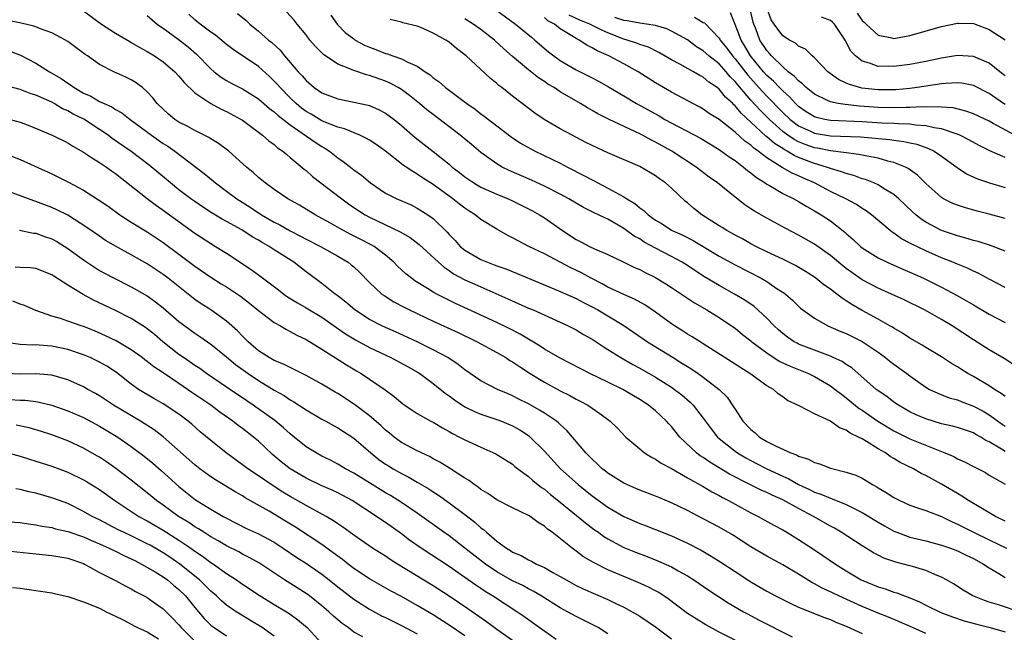
# Model space of a CAD drawing. Units: inches. Extents: x 2577000 to 2580000, y 1506000 to 1509000.
# Drawn here: x 2578029 to 2578153, y 1506066 to 1506144 of the extents above; entities that cross this region are included whole.
import ezdxf

# ---------------------------------------------------------------- set-up
doc = ezdxf.new("R2010")
doc.units = ezdxf.units.IN
doc.header["$MEASUREMENT"] = 0
doc.layers.add('LD25771506_2ft', color=120, linetype='Continuous')

msp = doc.modelspace()

# ---------------------------------------------------------------- linework, layer by layer
at = {"layer": 'LD25771506_2ft'}
for points, elevation in [([(2578037, 1506144.69), (2578039.25, 1506143), (2578041, 1506141.86), (2578042.8, 1506140.8), (2578043, 1506140.7), (2578044.06, 1506140.06), (2578045, 1506139.57), (2578045.94, 1506139), (2578047, 1506138.25), (2578048.5, 1506137), (2578049, 1506136.45), (2578049.64, 1506135.64), (2578051, 1506134.35), (2578053.01, 1506133.01), (2578054.31, 1506132.31), (2578055, 1506132), (2578056.83, 1506131), (2578057, 1506130.89), (2578059.53, 1506129), (2578060.31, 1506128.31), (2578061, 1506127.82), (2578061.42, 1506127.42), (2578062.07, 1506127), (2578062.56, 1506126.56), (2578063, 1506126.22), (2578064.75, 1506124.75), (2578065, 1506124.57), (2578065.83, 1506123.83), (2578069.49, 1506121), (2578070.36, 1506120.36), (2578071, 1506119.92), (2578072.43, 1506119), (2578073, 1506118.69), (2578076.86, 1506116.86), (2578078.11, 1506116.11), (2578079.24, 1506115.24), (2578081.65, 1506113), (2578082.37, 1506112.37), (2578083, 1506111.97), (2578083.56, 1506111.56), (2578085, 1506110.79), (2578086.23, 1506110.23), (2578090.41, 1506108.41), (2578093, 1506107.24), (2578093.57, 1506107), (2578097, 1506105.46), (2578098.01, 1506105), (2578099, 1506104.49), (2578099.93, 1506103.93), (2578101, 1506103.34), (2578102.39, 1506102.39), (2578103, 1506102.03), (2578104.63, 1506101), (2578106.15, 1506100.15), (2578107, 1506099.69), (2578109, 1506098.53), (2578111, 1506097.26), (2578111.38, 1506097), (2578112.3, 1506096.3), (2578113.37, 1506095.37), (2578113.73, 1506095), (2578115, 1506093.37), (2578116.01, 1506092.01), (2578116.81, 1506091), (2578117, 1506090.83), (2578119, 1506089.22), (2578119.31, 1506089), (2578120.37, 1506088.37), (2578121, 1506088.03), (2578121.68, 1506087.68), (2578123.02, 1506087), (2578125, 1506086.08), (2578125.75, 1506085.75), (2578127, 1506085.03), (2578128.39, 1506084.39), (2578129, 1506084.07), (2578129.81, 1506083.81), (2578131, 1506083.29), (2578131.23, 1506083.23), (2578133, 1506082.52), (2578134.01, 1506081.99), (2578135, 1506081.5), (2578137, 1506080.28), (2578137.81, 1506079.81), (2578139, 1506079.16), (2578139.38, 1506079), (2578141, 1506078.39), (2578143, 1506077.91), (2578145, 1506077.4), (2578146.13, 1506077), (2578147, 1506076.67), (2578148.11, 1506076.11), (2578149, 1506075.7), (2578150.29, 1506075), (2578151, 1506074.53), (2578152.2, 1506073.8), (2578153, 1506073.29)], 9248), ([(2578153, 1506080.4), (2578151.77, 1506081), (2578149.94, 1506082.06), (2578148.37, 1506083), (2578147.56, 1506083.56), (2578147, 1506083.88), (2578145, 1506085.06), (2578143, 1506086.15), (2578142.42, 1506086.42), (2578141.46, 1506087), (2578139.8, 1506087.8), (2578139, 1506088.3), (2578138.54, 1506088.54), (2578137.94, 1506089), (2578137, 1506089.53), (2578135.55, 1506090.45), (2578135, 1506090.76), (2578134.56, 1506091), (2578133.49, 1506091.49), (2578133, 1506091.87), (2578132.15, 1506092.15), (2578131, 1506092.99), (2578129, 1506093.91), (2578127.08, 1506094.92), (2578125.6, 1506095.6), (2578125, 1506096.06), (2578124.44, 1506096.44), (2578123.84, 1506097), (2578123, 1506097.46), (2578120.87, 1506099), (2578119.71, 1506099.71), (2578119, 1506100.18), (2578115, 1506102.75), (2578114.59, 1506103), (2578113.62, 1506103.62), (2578113, 1506103.97), (2578112.38, 1506104.38), (2578111.36, 1506105), (2578111, 1506105.24), (2578109, 1506106.72), (2578107.65, 1506107.65), (2578106.36, 1506108.36), (2578105, 1506108.95), (2578103, 1506109.89), (2578102.29, 1506110.29), (2578100.89, 1506111), (2578099.67, 1506111.67), (2578098.32, 1506112.32), (2578096.97, 1506113), (2578095, 1506114.05), (2578093.06, 1506115), (2578091.69, 1506115.69), (2578091, 1506116.1), (2578090.39, 1506116.39), (2578089, 1506117.16), (2578087, 1506118.4), (2578086.29, 1506119), (2578085.49, 1506119.49), (2578085, 1506119.81), (2578084.32, 1506120.32), (2578083.47, 1506121), (2578081, 1506122.8), (2578079.66, 1506123.66), (2578079, 1506124.12), (2578078.42, 1506124.42), (2578077.61, 1506125), (2578077.24, 1506125.24), (2578074.98, 1506127), (2578073.83, 1506127.83), (2578073, 1506128.37), (2578072.61, 1506128.61), (2578071.78, 1506129), (2578069.83, 1506129.83), (2578069, 1506130.04), (2578067.29, 1506130.71), (2578067, 1506130.84), (2578065.65, 1506131.65), (2578065, 1506132.01), (2578064.43, 1506132.43), (2578063.74, 1506133), (2578063, 1506133.71), (2578061.72, 1506135), (2578061.4, 1506135.4), (2578061, 1506135.83), (2578060.4, 1506136.4), (2578059, 1506137.65), (2578055.81, 1506139.81), (2578055, 1506140.44), (2578054.7, 1506140.7), (2578053.59, 1506141.59), (2578053, 1506141.99), (2578051.68, 1506143), (2578051, 1506143.55), (2578050.24, 1506144.24)], 9252), ([(2578056.35, 1506144.35), (2578057.44, 1506143.44), (2578057.9, 1506143), (2578059, 1506142.12), (2578060.26, 1506141), (2578060.67, 1506140.67), (2578061.72, 1506139.72), (2578062.3, 1506139), (2578064.02, 1506137), (2578064.49, 1506136.49), (2578065, 1506135.88), (2578066.03, 1506135), (2578067, 1506134.33), (2578069, 1506133.57), (2578071, 1506133.19), (2578072.81, 1506132.81), (2578073, 1506132.74), (2578074.22, 1506132.22), (2578075, 1506131.8), (2578076.07, 1506131), (2578077, 1506130.24), (2578078.73, 1506128.73), (2578081, 1506126.96), (2578083, 1506125.36), (2578083.41, 1506125), (2578084.31, 1506124.31), (2578085, 1506123.76), (2578086.11, 1506123), (2578087, 1506122.48), (2578089, 1506121.58), (2578090.44, 1506121), (2578091, 1506120.74), (2578093, 1506119.75), (2578093.49, 1506119.49), (2578094.37, 1506119), (2578095, 1506118.61), (2578097.3, 1506117), (2578099, 1506115.89), (2578099.59, 1506115.6), (2578100.69, 1506115), (2578101.29, 1506114.71), (2578103, 1506113.98), (2578104.93, 1506113.07), (2578106.36, 1506112.36), (2578107, 1506112.08), (2578107.7, 1506111.7), (2578109, 1506111.08), (2578109.13, 1506111), (2578110.3, 1506110.3), (2578111, 1506109.84), (2578113.88, 1506107.88), (2578115.46, 1506107), (2578117, 1506106.06), (2578118.57, 1506105), (2578119, 1506104.69), (2578119.93, 1506103.93), (2578121, 1506103.11), (2578121.13, 1506103), (2578123, 1506101.59), (2578124.57, 1506100.57), (2578125.93, 1506099.93), (2578128.25, 1506099), (2578129, 1506098.63), (2578131, 1506097.46), (2578131.62, 1506097), (2578132.38, 1506096.38), (2578133, 1506095.94), (2578134.61, 1506094.61), (2578135, 1506094.37), (2578136.98, 1506092.98), (2578139, 1506091.78), (2578141, 1506090.78), (2578144.76, 1506089.24), (2578145.4, 1506089), (2578146.53, 1506088.53), (2578147, 1506088.26), (2578147.88, 1506087.88), (2578149, 1506087.3), (2578149.19, 1506087.19), (2578149.59, 1506087), (2578150.51, 1506086.51), (2578151, 1506086.21), (2578153, 1506085.05)], 9254), ([(2578153, 1506089.17), (2578152.52, 1506089.48), (2578151, 1506090.38), (2578150.58, 1506090.58), (2578149.92, 1506091), (2578149.32, 1506091.32), (2578149, 1506091.51), (2578147, 1506092.2), (2578146.37, 1506092.37), (2578145, 1506092.68), (2578143, 1506093.27), (2578141.79, 1506093.79), (2578141, 1506094.18), (2578139.56, 1506095), (2578139, 1506095.38), (2578138.09, 1506096.09), (2578137, 1506096.81), (2578136.76, 1506097), (2578133.7, 1506099.7), (2578133, 1506100.13), (2578132.49, 1506100.49), (2578131.37, 1506101), (2578131, 1506101.17), (2578129, 1506101.92), (2578127, 1506102.7), (2578126.8, 1506102.8), (2578126.44, 1506103), (2578125.59, 1506103.59), (2578125, 1506104.04), (2578124.48, 1506104.48), (2578123.94, 1506105), (2578123, 1506105.98), (2578121.42, 1506107.42), (2578120.23, 1506108.23), (2578118.95, 1506109), (2578117, 1506110.07), (2578115.17, 1506111.17), (2578113.95, 1506111.95), (2578113, 1506112.59), (2578112.36, 1506113), (2578111, 1506113.75), (2578109, 1506114.77), (2578107.56, 1506115.56), (2578107, 1506115.94), (2578106.31, 1506116.31), (2578105, 1506117.28), (2578104.3, 1506117.7), (2578103, 1506118.42), (2578102.59, 1506118.59), (2578101.81, 1506119), (2578101.25, 1506119.25), (2578101, 1506119.38), (2578099.92, 1506119.92), (2578099, 1506120.44), (2578098.07, 1506121), (2578097, 1506121.57), (2578095, 1506122.59), (2578093.36, 1506123.36), (2578090.57, 1506124.57), (2578089.68, 1506125), (2578089, 1506125.39), (2578087, 1506126.82), (2578085.82, 1506127.82), (2578084.4, 1506129), (2578081, 1506131.6), (2578080.22, 1506132.22), (2578079.29, 1506133), (2578078.02, 1506134.02), (2578077, 1506134.76), (2578076.59, 1506135), (2578075.57, 1506135.57), (2578075, 1506135.8), (2578073, 1506136.51), (2578072.6, 1506136.6), (2578071, 1506137.15), (2578070.7, 1506137.3), (2578069, 1506137.97), (2578067.19, 1506139.19), (2578066.19, 1506140.19), (2578065.49, 1506141), (2578065, 1506141.64), (2578063.88, 1506143), (2578063.49, 1506143.49), (2578062.55, 1506144.55)], 9256), ([(2578088.83, 1506144.83), (2578091.37, 1506143), (2578093.36, 1506141.36), (2578093.81, 1506141), (2578095.51, 1506139.51), (2578096.17, 1506139), (2578097, 1506138.41), (2578099, 1506137.23), (2578100.5, 1506136.5), (2578101, 1506136.22), (2578101.81, 1506135.81), (2578103.09, 1506135.09), (2578105, 1506133.97), (2578106.6, 1506133), (2578109.44, 1506131.44), (2578110.18, 1506131), (2578114.63, 1506128.63), (2578117, 1506127.21), (2578118.28, 1506126.28), (2578119, 1506125.81), (2578120.08, 1506125), (2578120.57, 1506124.57), (2578121, 1506124.28), (2578121.69, 1506123.69), (2578122.79, 1506123), (2578123, 1506122.85), (2578123.33, 1506122.67), (2578125, 1506121.68), (2578126.38, 1506121), (2578127, 1506120.66), (2578128.03, 1506120.03), (2578129, 1506119.5), (2578129.84, 1506119), (2578131, 1506118.22), (2578132.8, 1506116.8), (2578133, 1506116.61), (2578133.86, 1506115.86), (2578134.78, 1506115), (2578135, 1506114.82), (2578137, 1506113.56), (2578138.15, 1506113), (2578140.13, 1506112.13), (2578141, 1506111.77), (2578142.72, 1506111), (2578145, 1506109.86), (2578146.86, 1506108.86), (2578148.15, 1506108.15), (2578149, 1506107.63), (2578151, 1506106.49), (2578153, 1506105.41)], 9264), ([(2578153, 1506126.21), (2578151.06, 1506127.06), (2578149.71, 1506127.71), (2578148.43, 1506128.43), (2578147.3, 1506129), (2578147, 1506129.13), (2578146.83, 1506129.17), (2578145, 1506129.8), (2578144.07, 1506129.93), (2578143, 1506130.2), (2578141.73, 1506130.27), (2578141, 1506130.39), (2578139.57, 1506130.43), (2578139, 1506130.49), (2578137.46, 1506130.54), (2578135, 1506130.69), (2578131, 1506130.87), (2578130.32, 1506131), (2578129.25, 1506131.25), (2578129, 1506131.33), (2578127.97, 1506131.97), (2578127, 1506132.64), (2578126.62, 1506133), (2578125.86, 1506133.86), (2578125, 1506134.59), (2578124.59, 1506135), (2578123.82, 1506135.82), (2578123, 1506136.54), (2578122.59, 1506137), (2578120.95, 1506139), (2578120.24, 1506140.24), (2578119.75, 1506141), (2578119, 1506142.96), (2578118.42, 1506144.42)], 9274), ([(2578154.2, 1506129), (2578151.51, 1506130.49), (2578151, 1506130.76), (2578149, 1506131.7), (2578148.05, 1506132.05), (2578146.45, 1506132.45), (2578145, 1506132.54), (2578144.59, 1506132.59), (2578143, 1506132.56), (2578142.58, 1506132.58), (2578141, 1506132.51), (2578140.52, 1506132.52), (2578139, 1506132.47), (2578137, 1506132.51), (2578134.66, 1506132.66), (2578132.86, 1506132.86), (2578131.99, 1506133), (2578131, 1506133.21), (2578130.57, 1506133.43), (2578129, 1506134.16), (2578127.96, 1506135), (2578127.49, 1506135.49), (2578127, 1506135.85), (2578126.46, 1506136.46), (2578125.7, 1506137), (2578125, 1506137.6), (2578123.59, 1506139), (2578123.32, 1506139.32), (2578123, 1506139.66), (2578122.14, 1506141), (2578121.61, 1506142.39), (2578121.35, 1506143), (2578121.26, 1506143.26), (2578120.9, 1506144.9)], 9276), ([(2578153, 1506132.88), (2578152.81, 1506133), (2578151, 1506134.26), (2578149, 1506135.27), (2578147.56, 1506135.56), (2578147, 1506135.62), (2578145.54, 1506135.54), (2578145, 1506135.48), (2578141.91, 1506135), (2578141, 1506134.89), (2578139.26, 1506134.74), (2578137.27, 1506134.73), (2578137, 1506134.73), (2578134.95, 1506134.95), (2578133.39, 1506135.39), (2578133, 1506135.58), (2578132.01, 1506136.01), (2578130.66, 1506137), (2578129, 1506138.76), (2578128.71, 1506139), (2578127.86, 1506139.86), (2578127, 1506140.22), (2578126.59, 1506140.59), (2578125.87, 1506141), (2578125, 1506141.52), (2578123.93, 1506143), (2578123.56, 1506143.56), (2578123, 1506145.04)], 9278), ([(2578134.36, 1506144.36), (2578135, 1506143.47), (2578135.26, 1506143.26), (2578135.49, 1506143), (2578137, 1506141.61), (2578138.72, 1506141.28), (2578139, 1506141.21), (2578141, 1506141.56), (2578145, 1506142.72), (2578147, 1506143.14), (2578147.12, 1506143.12), (2578149, 1506143.06), (2578151, 1506142.34), (2578153, 1506141.02)], 9282), ([(2578155, 1506068.9), (2578152.15, 1506069.85), (2578151, 1506070.2), (2578150.4, 1506070.4), (2578148.95, 1506071), (2578147.73, 1506071.73), (2578146.5, 1506072.5), (2578145.63, 1506073), (2578145, 1506073.33), (2578144.46, 1506073.54), (2578143, 1506074.18), (2578141.32, 1506074.68), (2578141, 1506074.79), (2578140.22, 1506075), (2578139.24, 1506075.24), (2578137.74, 1506075.74), (2578137, 1506076.11), (2578136.42, 1506076.42), (2578135, 1506077.29), (2578132.36, 1506079), (2578131.51, 1506079.51), (2578131, 1506079.77), (2578128.86, 1506081), (2578127, 1506081.98), (2578125, 1506083.1), (2578123.67, 1506083.67), (2578123, 1506084.01), (2578122.3, 1506084.3), (2578120.96, 1506084.96), (2578118.31, 1506086.31), (2578115.82, 1506087.82), (2578115, 1506088.4), (2578114.62, 1506088.62), (2578114.14, 1506089), (2578112.05, 1506091), (2578111.58, 1506091.58), (2578111, 1506092.33), (2578110.67, 1506092.67), (2578110.39, 1506093), (2578109, 1506094.29), (2578108.12, 1506095), (2578107, 1506095.72), (2578106.2, 1506096.2), (2578104.88, 1506097), (2578103, 1506097.92), (2578100.7, 1506099), (2578099.57, 1506099.57), (2578098.27, 1506100.27), (2578097, 1506100.91), (2578095, 1506102.08), (2578094.45, 1506102.45), (2578093.21, 1506103.21), (2578093, 1506103.32), (2578091.96, 1506103.96), (2578090.64, 1506104.64), (2578089, 1506105.44), (2578083.83, 1506107.83), (2578082.48, 1506108.48), (2578081.46, 1506109), (2578081, 1506109.26), (2578080.3, 1506109.7), (2578078.69, 1506110.69), (2578078.26, 1506111), (2578077.56, 1506111.56), (2578076.52, 1506112.52), (2578076.06, 1506113), (2578075, 1506113.89), (2578073.56, 1506115), (2578073.21, 1506115.21), (2578071.89, 1506115.89), (2578070.55, 1506116.56), (2578069.24, 1506117.24), (2578068.08, 1506117.92), (2578067, 1506118.54), (2578066.13, 1506119), (2578064.18, 1506120.18), (2578062.71, 1506121), (2578061, 1506122.19), (2578059.86, 1506123), (2578059, 1506123.7), (2578058.32, 1506124.32), (2578057.52, 1506125), (2578055.27, 1506127), (2578053.98, 1506127.98), (2578053, 1506128.57), (2578052.74, 1506128.74), (2578051, 1506129.61), (2578050.12, 1506130.12), (2578049, 1506130.67), (2578048.49, 1506131), (2578047.68, 1506131.68), (2578047, 1506132.28), (2578046.27, 1506133), (2578045.71, 1506133.71), (2578045, 1506134.47), (2578044.4, 1506135), (2578043.62, 1506135.62), (2578043, 1506136), (2578042.33, 1506136.33), (2578040.81, 1506137), (2578039, 1506137.91), (2578037.48, 1506139), (2578037.19, 1506139.19), (2578035, 1506140.8), (2578034.7, 1506141), (2578033, 1506141.91), (2578031.59, 1506142.41), (2578031, 1506142.66), (2578030.75, 1506142.75), (2578029.12, 1506143.12), (2578027.44, 1506143.44)], 9246), ([(2578045, 1506144.07), (2578046.25, 1506143), (2578046.69, 1506142.69), (2578047, 1506142.49), (2578048.89, 1506141.11), (2578050.14, 1506140.14), (2578051.22, 1506139.22), (2578053, 1506137.37), (2578053.44, 1506137), (2578054.32, 1506136.32), (2578055, 1506135.89), (2578055.58, 1506135.58), (2578057, 1506134.84), (2578059, 1506133.58), (2578060.39, 1506132.39), (2578061, 1506131.95), (2578061.49, 1506131.49), (2578063, 1506130.32), (2578066.14, 1506128.14), (2578067, 1506127.58), (2578067.38, 1506127.38), (2578067.97, 1506127), (2578069, 1506126.17), (2578069.69, 1506125.69), (2578070.81, 1506124.81), (2578071, 1506124.65), (2578071.96, 1506123.96), (2578073.1, 1506123), (2578075, 1506121.73), (2578076.44, 1506121), (2578078.23, 1506120.23), (2578079, 1506119.84), (2578080.32, 1506119), (2578081, 1506118.51), (2578082.78, 1506116.78), (2578083, 1506116.52), (2578083.75, 1506115.75), (2578084.41, 1506115), (2578085, 1506114.52), (2578087, 1506113.36), (2578087.84, 1506113), (2578088.69, 1506112.69), (2578089, 1506112.57), (2578090.16, 1506112.16), (2578091.59, 1506111.59), (2578094.4, 1506110.4), (2578097, 1506109.33), (2578099, 1506108.43), (2578099.92, 1506107.92), (2578101, 1506107.39), (2578101.72, 1506107), (2578103, 1506106.25), (2578105, 1506105.04), (2578107.98, 1506103), (2578111.2, 1506101), (2578112.32, 1506100.32), (2578113, 1506099.88), (2578113.55, 1506099.55), (2578114.36, 1506099), (2578115, 1506098.54), (2578117.01, 1506097), (2578118, 1506096), (2578118.82, 1506094.82), (2578119, 1506094.52), (2578120, 1506093), (2578121, 1506091.93), (2578121.52, 1506091.52), (2578122.07, 1506091), (2578123, 1506090.44), (2578124.16, 1506089.84), (2578126.01, 1506089), (2578126.74, 1506088.74), (2578127, 1506088.59), (2578128.23, 1506088.23), (2578129, 1506087.77), (2578129.62, 1506087.62), (2578131, 1506087.06), (2578133, 1506086.57), (2578134.19, 1506086.19), (2578135, 1506085.8), (2578136.32, 1506085), (2578136.77, 1506084.77), (2578137, 1506084.62), (2578138.03, 1506084.03), (2578139, 1506083.38), (2578139.73, 1506083), (2578141, 1506082.42), (2578141.86, 1506082.14), (2578143, 1506081.73), (2578145, 1506080.97), (2578146.31, 1506080.32), (2578147, 1506080.03), (2578147.67, 1506079.67), (2578149.03, 1506079), (2578151, 1506078.06), (2578153.16, 1506077)], 9250), ([(2578068.12, 1506144.12), (2578068.91, 1506143), (2578069.94, 1506141.94), (2578071, 1506141.13), (2578071.2, 1506141), (2578072.37, 1506140.37), (2578073, 1506140.09), (2578073.79, 1506139.79), (2578075, 1506139.31), (2578075.25, 1506139.25), (2578075.91, 1506139), (2578077, 1506138.63), (2578077.81, 1506138.19), (2578079, 1506137.69), (2578079.98, 1506137), (2578080.61, 1506136.61), (2578081, 1506136.25), (2578081.74, 1506135.74), (2578082.55, 1506135), (2578085.23, 1506133), (2578086.28, 1506132.28), (2578087, 1506131.72), (2578087.42, 1506131.42), (2578089, 1506130.19), (2578090.81, 1506128.81), (2578092.01, 1506128.01), (2578093.29, 1506127.29), (2578093.84, 1506127), (2578097, 1506125.47), (2578097.89, 1506125), (2578099.95, 1506123.95), (2578101, 1506123.39), (2578101.27, 1506123.27), (2578101.73, 1506123), (2578103, 1506122.35), (2578104.52, 1506121.48), (2578105, 1506121.23), (2578105.36, 1506121), (2578106.4, 1506120.4), (2578107, 1506119.87), (2578107.53, 1506119.53), (2578108.06, 1506119), (2578109, 1506118.33), (2578109.83, 1506117.83), (2578111, 1506117.06), (2578111.1, 1506117), (2578112.41, 1506116.41), (2578113.74, 1506115.74), (2578117, 1506113.79), (2578119, 1506112.69), (2578122.27, 1506111), (2578123, 1506110.57), (2578124.32, 1506109.68), (2578125.15, 1506109.15), (2578125.34, 1506109), (2578126.23, 1506108.23), (2578127, 1506107.46), (2578127.24, 1506107.24), (2578129, 1506105.95), (2578130.7, 1506105), (2578132.3, 1506104.3), (2578133, 1506104.02), (2578135.02, 1506103.02), (2578137, 1506101.67), (2578137.95, 1506101), (2578138.53, 1506100.53), (2578139, 1506100.18), (2578140.61, 1506099), (2578141, 1506098.7), (2578143, 1506097.26), (2578143.47, 1506097), (2578144.51, 1506096.51), (2578145.95, 1506095.95), (2578147, 1506095.67), (2578147.46, 1506095.46), (2578149, 1506094.9), (2578150.24, 1506094.24), (2578151, 1506093.79), (2578152.61, 1506092.61), (2578153, 1506092.36)], 9258), ([(2578153, 1506096.09), (2578152.5, 1506096.5), (2578151.67, 1506097), (2578151, 1506097.45), (2578149, 1506098.62), (2578148.31, 1506099), (2578147.5, 1506099.5), (2578147, 1506099.83), (2578146.26, 1506100.26), (2578145, 1506101.08), (2578143, 1506102.28), (2578142.56, 1506102.56), (2578141, 1506103.46), (2578140.08, 1506104.08), (2578139, 1506104.69), (2578138.82, 1506104.82), (2578138.5, 1506105), (2578137, 1506105.84), (2578135, 1506106.92), (2578133.68, 1506107.68), (2578133, 1506108.15), (2578132.47, 1506108.47), (2578131.82, 1506109), (2578131, 1506109.62), (2578130.18, 1506110.18), (2578129.19, 1506111), (2578129, 1506111.14), (2578127.86, 1506111.86), (2578126.59, 1506112.59), (2578125, 1506113.38), (2578123, 1506114.32), (2578121.62, 1506115), (2578121, 1506115.33), (2578119.94, 1506115.94), (2578119, 1506116.42), (2578117.97, 1506117), (2578117.38, 1506117.38), (2578117, 1506117.61), (2578114.81, 1506119), (2578113.8, 1506119.8), (2578113, 1506120.48), (2578112.71, 1506120.71), (2578111, 1506122.33), (2578110.23, 1506123), (2578109.51, 1506123.5), (2578109, 1506123.9), (2578107, 1506125.07), (2578103, 1506126.78), (2578101, 1506127.7), (2578100.15, 1506128.15), (2578098.49, 1506129), (2578097, 1506129.81), (2578094.96, 1506131), (2578093.8, 1506131.8), (2578092.2, 1506133), (2578091, 1506133.92), (2578089.64, 1506135), (2578089.27, 1506135.27), (2578089, 1506135.52), (2578088.18, 1506136.18), (2578085.15, 1506139), (2578085, 1506139.13), (2578083.92, 1506139.92), (2578083, 1506140.71), (2578082.58, 1506141), (2578081, 1506141.88), (2578079.43, 1506142.57), (2578079, 1506142.74), (2578077.17, 1506143.17), (2578077, 1506143.23), (2578075.59, 1506143.59)], 9260), ([(2578154.11, 1506100.11), (2578152.87, 1506100.87), (2578151, 1506101.96), (2578149, 1506103.24), (2578146.31, 1506105), (2578145, 1506105.78), (2578143.21, 1506106.79), (2578142.83, 1506107), (2578140.27, 1506108.27), (2578138.69, 1506109), (2578137, 1506109.74), (2578135, 1506110.8), (2578133.7, 1506111.7), (2578133, 1506112.21), (2578132.55, 1506112.55), (2578131, 1506113.85), (2578129, 1506115.28), (2578127, 1506116.44), (2578125.3, 1506117.3), (2578123, 1506118.55), (2578121.44, 1506119.44), (2578121, 1506119.75), (2578120.24, 1506120.24), (2578119, 1506121.21), (2578116.8, 1506123), (2578115.74, 1506123.74), (2578114.12, 1506125), (2578111.06, 1506127), (2578109, 1506128.14), (2578108.41, 1506128.41), (2578107.37, 1506129), (2578107, 1506129.19), (2578103.17, 1506131), (2578101.72, 1506131.72), (2578101, 1506132.14), (2578100.44, 1506132.44), (2578099.54, 1506133), (2578097, 1506134.48), (2578096.23, 1506135), (2578095.45, 1506135.45), (2578095, 1506135.76), (2578094.24, 1506136.24), (2578093, 1506137.24), (2578091, 1506138.94), (2578089.9, 1506139.9), (2578088.7, 1506141), (2578087, 1506142.33), (2578086.05, 1506143), (2578085, 1506143.66)], 9262), ([(2578153, 1506109.84), (2578151, 1506110.86), (2578149.62, 1506111.62), (2578149, 1506111.88), (2578148.26, 1506112.26), (2578147, 1506112.75), (2578146.43, 1506113), (2578145, 1506113.56), (2578143, 1506114.43), (2578141.27, 1506115.27), (2578141, 1506115.43), (2578139.97, 1506115.97), (2578139, 1506116.66), (2578138.79, 1506116.79), (2578138.51, 1506117), (2578136.16, 1506119), (2578135.5, 1506119.5), (2578135, 1506119.79), (2578134.28, 1506120.28), (2578132.95, 1506121), (2578131, 1506121.94), (2578128.99, 1506123), (2578127.6, 1506123.6), (2578127, 1506123.88), (2578126.21, 1506124.21), (2578124.95, 1506124.95), (2578123, 1506126.16), (2578121.92, 1506127), (2578121.37, 1506127.37), (2578121, 1506127.74), (2578120.25, 1506128.25), (2578119, 1506129.41), (2578117, 1506131), (2578115.76, 1506131.76), (2578115, 1506132.31), (2578114.56, 1506132.56), (2578113.69, 1506133), (2578111, 1506134.43), (2578109, 1506135.59), (2578106.82, 1506137), (2578105, 1506138), (2578103.11, 1506139), (2578101.63, 1506139.63), (2578101, 1506140.03), (2578100.34, 1506140.33), (2578099.36, 1506141), (2578099, 1506141.18), (2578098.46, 1506141.54), (2578097, 1506142.42), (2578096.26, 1506143), (2578095.43, 1506143.43), (2578095, 1506143.82)], 9266), ([(2578153, 1506114.4), (2578151.14, 1506115.14), (2578149.61, 1506115.61), (2578149, 1506115.77), (2578148.06, 1506116.06), (2578147, 1506116.32), (2578146.5, 1506116.5), (2578144.99, 1506116.99), (2578143, 1506118.06), (2578142.43, 1506118.43), (2578141.74, 1506119), (2578141.35, 1506119.35), (2578139.63, 1506121), (2578139, 1506121.54), (2578137.69, 1506122.31), (2578137, 1506122.75), (2578136.45, 1506123), (2578135.42, 1506123.42), (2578135, 1506123.53), (2578133.94, 1506123.94), (2578133, 1506124.17), (2578132.41, 1506124.41), (2578131, 1506124.81), (2578130.53, 1506125), (2578129, 1506125.45), (2578127, 1506126.22), (2578126.45, 1506126.45), (2578125.57, 1506127), (2578125.19, 1506127.19), (2578125, 1506127.32), (2578123.95, 1506127.95), (2578123, 1506128.81), (2578122.89, 1506128.89), (2578121, 1506130.66), (2578119.77, 1506131.77), (2578119, 1506132.73), (2578118.85, 1506132.85), (2578118.71, 1506133), (2578117.8, 1506133.8), (2578117, 1506134.81), (2578116.75, 1506135), (2578115.7, 1506135.7), (2578115, 1506136.34), (2578114.55, 1506136.55), (2578113.79, 1506137), (2578112.05, 1506137.95), (2578111, 1506138.49), (2578109.42, 1506139.42), (2578108.09, 1506140.09), (2578107, 1506140.44), (2578106.61, 1506140.61), (2578105.43, 1506141), (2578105, 1506141.12), (2578103, 1506141.89), (2578102.22, 1506142.22), (2578100.71, 1506143), (2578099.48, 1506143.48), (2578098.11, 1506144.11)], 9268), ([(2578153, 1506118.54), (2578151, 1506119.08), (2578149.46, 1506119.46), (2578147.89, 1506119.89), (2578147, 1506120.19), (2578146.42, 1506120.42), (2578145.25, 1506121), (2578145, 1506121.15), (2578143, 1506122.92), (2578141.96, 1506123.96), (2578140.81, 1506124.81), (2578140.44, 1506125), (2578139, 1506125.58), (2578138.25, 1506125.75), (2578137, 1506126.12), (2578135.65, 1506126.35), (2578134.6, 1506126.6), (2578133, 1506126.78), (2578131, 1506127.03), (2578129.37, 1506127.37), (2578129, 1506127.43), (2578127.84, 1506127.84), (2578127, 1506128.18), (2578126.45, 1506128.45), (2578125.66, 1506129), (2578125, 1506129.49), (2578123.32, 1506131), (2578122.15, 1506132.15), (2578121, 1506133.42), (2578119.34, 1506135.34), (2578119, 1506135.79), (2578118.38, 1506136.38), (2578117.88, 1506137), (2578117, 1506137.98), (2578115.72, 1506139), (2578115, 1506139.65), (2578114.16, 1506140.16), (2578113, 1506141.02), (2578111, 1506142.13), (2578110.4, 1506142.4), (2578109, 1506142.81), (2578107.87, 1506143), (2578107, 1506143.11), (2578105.42, 1506143.42), (2578105, 1506143.47), (2578103.85, 1506143.85)], 9270), ([(2578113.89, 1506143.89), (2578115, 1506143.22), (2578115.15, 1506143.15), (2578117, 1506141.24), (2578117.1, 1506141.1), (2578117.14, 1506141), (2578117.98, 1506139.98), (2578118.68, 1506139), (2578119, 1506138.64), (2578120.59, 1506136.59), (2578122, 1506135), (2578123, 1506133.91), (2578125, 1506131.89), (2578125.94, 1506131), (2578127, 1506130.19), (2578128.48, 1506129.52), (2578129, 1506129.27), (2578129.23, 1506129.23), (2578131, 1506128.93), (2578134.79, 1506128.79), (2578136.65, 1506128.65), (2578137, 1506128.6), (2578138.47, 1506128.47), (2578139, 1506128.38), (2578140.23, 1506128.23), (2578141, 1506128.05), (2578141.87, 1506127.87), (2578143, 1506127.47), (2578143.36, 1506127.35), (2578144.07, 1506127), (2578145, 1506126.37), (2578146.94, 1506124.94), (2578148.15, 1506124.15), (2578149.52, 1506123.52), (2578151.02, 1506123.02), (2578153, 1506122.41)], 9272), ([(2578153, 1506136.5), (2578152.34, 1506137), (2578151, 1506138.09), (2578149, 1506138.94), (2578147, 1506139.03), (2578145, 1506138.71), (2578143, 1506138.3), (2578141, 1506137.93), (2578139, 1506137.66), (2578138.31, 1506137.69), (2578137, 1506137.67), (2578135.92, 1506138.08), (2578135, 1506138.32), (2578134.15, 1506139), (2578133.58, 1506139.58), (2578132.86, 1506141), (2578131.53, 1506143), (2578131.26, 1506143.26), (2578131, 1506143.46), (2578129.89, 1506143.89)], 9280), ([(2578027.62, 1506139.62), (2578029.07, 1506139.07), (2578031, 1506138.1), (2578032.7, 1506137), (2578034.17, 1506136.17), (2578035, 1506135.56), (2578035.35, 1506135.35), (2578035.8, 1506135), (2578037, 1506134.31), (2578037.92, 1506133.92), (2578039, 1506133.27), (2578039.57, 1506133), (2578040.57, 1506132.57), (2578041, 1506132.26), (2578041.82, 1506131.82), (2578042.84, 1506131), (2578045.54, 1506129), (2578047, 1506127.98), (2578047.61, 1506127.61), (2578048.5, 1506127), (2578052.18, 1506124.18), (2578053.58, 1506123), (2578055, 1506121.97), (2578056.27, 1506121), (2578057.96, 1506119.96), (2578059.4, 1506119), (2578061, 1506118.07), (2578061.71, 1506117.71), (2578063, 1506116.96), (2578064.3, 1506116.3), (2578065, 1506115.92), (2578066.8, 1506115), (2578069, 1506113.76), (2578070.3, 1506113), (2578070.69, 1506112.69), (2578071, 1506112.42), (2578071.74, 1506111.74), (2578073, 1506110.44), (2578074.55, 1506109), (2578074.81, 1506108.81), (2578076.04, 1506108.04), (2578077.34, 1506107.34), (2578078.03, 1506107), (2578081, 1506105.6), (2578084.15, 1506104.15), (2578086.55, 1506103), (2578089, 1506101.66), (2578090.14, 1506101), (2578090.65, 1506100.65), (2578091, 1506100.46), (2578091.86, 1506099.86), (2578093.22, 1506099), (2578095, 1506097.91), (2578097, 1506096.81), (2578098.21, 1506096.21), (2578099, 1506095.75), (2578099.51, 1506095.51), (2578100.45, 1506095), (2578101, 1506094.62), (2578101.98, 1506093.98), (2578103.26, 1506093), (2578104.14, 1506092.14), (2578105.26, 1506091), (2578107, 1506089.5), (2578107.62, 1506089), (2578108.47, 1506088.47), (2578109, 1506088.21), (2578109.72, 1506087.72), (2578111, 1506087.04), (2578113, 1506085.88), (2578115, 1506084.76), (2578116.09, 1506084.09), (2578117, 1506083.64), (2578117.4, 1506083.4), (2578118.19, 1506083), (2578119, 1506082.54), (2578121, 1506081.45), (2578121.91, 1506081), (2578123.9, 1506079.9), (2578125, 1506079.3), (2578125.52, 1506079), (2578127, 1506078.1), (2578128.88, 1506076.88), (2578130.07, 1506076.07), (2578131.63, 1506075), (2578133, 1506074.14), (2578134.89, 1506073), (2578137, 1506072.14), (2578137.89, 1506071.89), (2578139, 1506071.48), (2578139.38, 1506071.38), (2578140.31, 1506071), (2578141, 1506070.74), (2578142.23, 1506070.23), (2578143, 1506069.84), (2578144.92, 1506068.92), (2578146.37, 1506068.37), (2578147.86, 1506067.86), (2578149.42, 1506067.42), (2578151.11, 1506067), (2578153, 1506066.45)], 9244), ([(2578143, 1506066.26), (2578141.35, 1506067), (2578139.71, 1506067.71), (2578138.3, 1506068.3), (2578137, 1506068.81), (2578135, 1506069.65), (2578132.06, 1506071), (2578131.34, 1506071.34), (2578131, 1506071.52), (2578129.98, 1506071.98), (2578129, 1506072.53), (2578128.68, 1506072.68), (2578127, 1506073.72), (2578125, 1506074.92), (2578123, 1506076.01), (2578121, 1506077.19), (2578118.66, 1506078.66), (2578117, 1506079.64), (2578116.12, 1506080.12), (2578115, 1506080.71), (2578113, 1506081.74), (2578111, 1506082.72), (2578109.39, 1506083.39), (2578109, 1506083.57), (2578107, 1506084.31), (2578106.53, 1506084.53), (2578105.39, 1506085), (2578105, 1506085.18), (2578103, 1506086.43), (2578102.69, 1506086.69), (2578102.27, 1506087), (2578101.63, 1506087.63), (2578101, 1506088.19), (2578100.61, 1506088.61), (2578100.22, 1506089), (2578097.84, 1506091.84), (2578097, 1506092.58), (2578096.79, 1506092.79), (2578096.53, 1506093), (2578095, 1506094.02), (2578094.4, 1506094.4), (2578093, 1506095.17), (2578091.78, 1506095.78), (2578091, 1506096.19), (2578090.42, 1506096.42), (2578089.09, 1506097), (2578087, 1506098.08), (2578085, 1506099.45), (2578084.14, 1506100.14), (2578082.85, 1506101), (2578081, 1506102), (2578078.99, 1506102.99), (2578076.24, 1506104.24), (2578075, 1506104.78), (2578074.54, 1506105), (2578073, 1506105.79), (2578071.12, 1506107), (2578070, 1506108), (2578068.87, 1506108.87), (2578068.67, 1506109), (2578067, 1506110.33), (2578065, 1506111.8), (2578063.46, 1506113), (2578061, 1506114.56), (2578060.35, 1506115), (2578059.48, 1506115.48), (2578059, 1506115.78), (2578058.22, 1506116.22), (2578056.92, 1506117.08), (2578055, 1506118.15), (2578054.44, 1506118.44), (2578053.2, 1506119.2), (2578051.98, 1506119.98), (2578051, 1506120.64), (2578050.5, 1506121), (2578049, 1506122.15), (2578047.92, 1506123), (2578047.43, 1506123.43), (2578045.24, 1506125.24), (2578043, 1506126.94), (2578040.59, 1506128.59), (2578040.07, 1506129), (2578039, 1506129.72), (2578037.01, 1506131.01), (2578035.67, 1506131.67), (2578035, 1506132.07), (2578034.34, 1506132.34), (2578033.27, 1506133), (2578033, 1506133.15), (2578031, 1506134.06), (2578030.28, 1506134.28), (2578029, 1506134.75), (2578027.23, 1506135.23)], 9242), ([(2578027.14, 1506131.14), (2578029, 1506130.64), (2578030.21, 1506130.21), (2578033.03, 1506129), (2578035, 1506128.03), (2578035.63, 1506127.63), (2578037, 1506126.89), (2578038.1, 1506126.1), (2578039, 1506125.59), (2578039.86, 1506125), (2578040.52, 1506124.52), (2578041, 1506124.2), (2578045, 1506121.04), (2578046.16, 1506120.16), (2578047, 1506119.59), (2578047.33, 1506119.33), (2578051, 1506116.68), (2578053, 1506115.36), (2578053.61, 1506115), (2578055, 1506114.14), (2578058.1, 1506112.1), (2578059, 1506111.41), (2578061.52, 1506109.52), (2578062.19, 1506109), (2578062.67, 1506108.67), (2578063.9, 1506107.9), (2578065, 1506107.27), (2578067, 1506106.08), (2578069.98, 1506103.98), (2578071.23, 1506103.23), (2578073, 1506102.27), (2578075.65, 1506101), (2578077.84, 1506099.84), (2578079.12, 1506099.12), (2578079.31, 1506099), (2578081, 1506097.76), (2578082.51, 1506096.51), (2578083, 1506096.19), (2578083.68, 1506095.68), (2578085, 1506094.81), (2578086.21, 1506094.21), (2578087, 1506093.89), (2578089, 1506093.22), (2578089.58, 1506093), (2578091, 1506092.39), (2578091.9, 1506091.9), (2578093, 1506091.17), (2578093.21, 1506091), (2578095, 1506089.21), (2578097.03, 1506087), (2578099.24, 1506085), (2578101, 1506083.6), (2578103, 1506082.18), (2578104.99, 1506080.99), (2578107, 1506080.1), (2578107.81, 1506079.81), (2578109, 1506079.35), (2578111, 1506078.55), (2578113, 1506077.63), (2578114.73, 1506076.73), (2578116, 1506076), (2578117.23, 1506075.23), (2578119, 1506074.05), (2578121, 1506072.75), (2578123, 1506071.6), (2578124.11, 1506071), (2578126.02, 1506070.02), (2578127, 1506069.59), (2578130.26, 1506068.26), (2578131, 1506068), (2578131.68, 1506067.68), (2578133, 1506067.17), (2578135, 1506066.24)], 9240), ([(2578027, 1506126.75), (2578029, 1506125.96), (2578033, 1506124.13), (2578033.76, 1506123.76), (2578035.09, 1506123.09), (2578037, 1506122.07), (2578038.89, 1506120.89), (2578040.07, 1506120.07), (2578041.55, 1506119), (2578043, 1506118.07), (2578045, 1506116.83), (2578047, 1506115.51), (2578049, 1506114.04), (2578051, 1506112.53), (2578053, 1506111.13), (2578054.31, 1506110.31), (2578055, 1506109.9), (2578056.73, 1506108.73), (2578057.86, 1506107.86), (2578059, 1506106.94), (2578061, 1506105.42), (2578061.76, 1506105), (2578062.52, 1506104.52), (2578063, 1506104.3), (2578063.82, 1506103.82), (2578065, 1506103.27), (2578067, 1506102.05), (2578070.1, 1506100.1), (2578071.35, 1506099.35), (2578071.95, 1506099), (2578074.95, 1506096.95), (2578076.11, 1506096.11), (2578077.18, 1506095.18), (2578078.37, 1506094.37), (2578079, 1506093.97), (2578080.7, 1506093), (2578081, 1506092.85), (2578082.16, 1506092.16), (2578083, 1506091.7), (2578083.44, 1506091.44), (2578084.32, 1506091), (2578085, 1506090.63), (2578087, 1506089.72), (2578088.9, 1506088.9), (2578090.11, 1506088.11), (2578091, 1506087.56), (2578091.29, 1506087.29), (2578091.66, 1506087), (2578093, 1506086.02), (2578093.53, 1506085.53), (2578094.65, 1506084.65), (2578095, 1506084.42), (2578095.77, 1506083.77), (2578097, 1506082.81), (2578100.18, 1506080.18), (2578101.32, 1506079.32), (2578101.8, 1506079), (2578102.49, 1506078.49), (2578103, 1506078.18), (2578105, 1506077.09), (2578106.48, 1506076.48), (2578107.94, 1506075.94), (2578109.38, 1506075.38), (2578111, 1506074.64), (2578111.85, 1506074.15), (2578113, 1506073.52), (2578113.83, 1506073), (2578115.71, 1506071.71), (2578118.13, 1506070.13), (2578120.07, 1506069), (2578120.67, 1506068.67), (2578121.97, 1506067.97), (2578126.18, 1506065.82)], 9238), ([(2578119, 1506065.4), (2578117, 1506066.42), (2578115.33, 1506067.33), (2578114.09, 1506068.09), (2578113, 1506068.79), (2578110.6, 1506070.6), (2578109.41, 1506071.41), (2578109, 1506071.63), (2578108.11, 1506072.11), (2578106.73, 1506072.73), (2578105, 1506073.42), (2578103, 1506074.26), (2578101.18, 1506075.18), (2578099.93, 1506075.93), (2578099, 1506076.64), (2578098.78, 1506076.78), (2578098.49, 1506077), (2578095.96, 1506079), (2578095.4, 1506079.4), (2578095, 1506079.77), (2578094.22, 1506080.22), (2578093.19, 1506081), (2578093, 1506081.12), (2578091, 1506082.08), (2578089, 1506083.1), (2578087.88, 1506083.88), (2578087, 1506084.4), (2578086.67, 1506084.67), (2578086.16, 1506085), (2578085.51, 1506085.51), (2578085, 1506085.81), (2578083.06, 1506087.06), (2578081.83, 1506087.83), (2578081, 1506088.26), (2578080.53, 1506088.53), (2578079.53, 1506089), (2578079, 1506089.26), (2578077, 1506090.32), (2578076.08, 1506091), (2578075.49, 1506091.49), (2578075, 1506091.88), (2578074.43, 1506092.43), (2578073, 1506093.68), (2578071.1, 1506095.1), (2578069, 1506096.47), (2578068.66, 1506096.66), (2578067, 1506097.66), (2578065, 1506098.76), (2578063.51, 1506099.51), (2578063, 1506099.74), (2578062.17, 1506100.17), (2578061, 1506100.63), (2578060.77, 1506100.77), (2578060.34, 1506101), (2578059, 1506101.87), (2578057.69, 1506103), (2578057, 1506103.69), (2578056.38, 1506104.38), (2578055, 1506105.61), (2578053, 1506107), (2578051.78, 1506107.78), (2578051, 1506108.31), (2578047.62, 1506111), (2578047, 1506111.47), (2578045, 1506112.81), (2578043, 1506113.94), (2578041.01, 1506115.02), (2578039.77, 1506115.77), (2578039, 1506116.28), (2578037.4, 1506117.4), (2578035, 1506118.93), (2578033.63, 1506119.63), (2578033, 1506119.91), (2578031, 1506120.66), (2578030.74, 1506120.74), (2578027, 1506122.15)], 9236), ([(2578028.93, 1506117.07), (2578030.67, 1506116.67), (2578031, 1506116.66), (2578032.21, 1506116.21), (2578033, 1506115.95), (2578033.61, 1506115.61), (2578035, 1506114.76), (2578037, 1506113.3), (2578038.37, 1506112.37), (2578039, 1506111.99), (2578039.63, 1506111.63), (2578040.84, 1506111), (2578043, 1506109.93), (2578045, 1506108.79), (2578046.04, 1506108.04), (2578047, 1506107.29), (2578049, 1506105.55), (2578049.73, 1506105), (2578051, 1506104.07), (2578051.64, 1506103.65), (2578053, 1506102.7), (2578055, 1506101.08), (2578056.13, 1506100.13), (2578057.7, 1506099), (2578059, 1506098.12), (2578061, 1506096.92), (2578062.23, 1506096.23), (2578063, 1506095.7), (2578063.45, 1506095.45), (2578065, 1506094.42), (2578067, 1506093.26), (2578067.49, 1506093), (2578068.45, 1506092.45), (2578069, 1506092.15), (2578071, 1506090.85), (2578073.14, 1506089), (2578074.17, 1506088.17), (2578075, 1506087.59), (2578075.36, 1506087.36), (2578075.96, 1506087), (2578077, 1506086.41), (2578077.94, 1506085.94), (2578079, 1506085.33), (2578080.47, 1506084.47), (2578081, 1506084.1), (2578081.68, 1506083.68), (2578083, 1506082.73), (2578085, 1506081.23), (2578086.26, 1506080.26), (2578087, 1506079.57), (2578087.34, 1506079.34), (2578087.7, 1506079), (2578089, 1506077.9), (2578090.23, 1506077), (2578090.72, 1506076.72), (2578091, 1506076.51), (2578092.06, 1506076.06), (2578093, 1506075.53), (2578093.36, 1506075.36), (2578094, 1506075), (2578095, 1506074.55), (2578096.06, 1506073.94), (2578097, 1506073.43), (2578097.73, 1506073), (2578099, 1506072.32), (2578099.9, 1506071.9), (2578103, 1506070.54), (2578103.92, 1506070.08), (2578105, 1506069.56), (2578106.06, 1506069), (2578107, 1506068.42), (2578109, 1506067.09), (2578111, 1506065.59)], 9234), ([(2578103, 1506066.21), (2578101.78, 1506067), (2578101.28, 1506067.28), (2578099, 1506068.4), (2578097.92, 1506069), (2578097, 1506069.47), (2578094.6, 1506071), (2578093.59, 1506071.59), (2578093, 1506071.88), (2578092.28, 1506072.28), (2578091, 1506072.87), (2578089, 1506074.01), (2578087.57, 1506075), (2578085, 1506077.01), (2578083, 1506078.55), (2578082.35, 1506079), (2578079, 1506081.43), (2578077, 1506082.77), (2578075.63, 1506083.63), (2578075, 1506083.97), (2578073.32, 1506085), (2578071, 1506086.45), (2578069.96, 1506087), (2578069, 1506087.6), (2578068.08, 1506088.08), (2578067, 1506088.6), (2578066.25, 1506089), (2578065, 1506089.78), (2578063.51, 1506091), (2578063, 1506091.4), (2578062.17, 1506092.17), (2578061.07, 1506093.07), (2578058.36, 1506095), (2578057.54, 1506095.54), (2578055, 1506097.29), (2578052.45, 1506099), (2578051.61, 1506099.61), (2578051, 1506100.01), (2578050.43, 1506100.43), (2578049.57, 1506101), (2578049, 1506101.41), (2578046.97, 1506102.97), (2578045.9, 1506103.9), (2578045, 1506104.63), (2578044.79, 1506104.79), (2578043, 1506105.94), (2578041, 1506106.94), (2578038.24, 1506108.24), (2578036.95, 1506108.95), (2578035, 1506110.14), (2578033.25, 1506111.25), (2578033, 1506111.43), (2578031, 1506112.22), (2578030.31, 1506112.31), (2578029, 1506112.34), (2578028.37, 1506112.37)], 9232), ([(2578096.49, 1506065.51), (2578094.34, 1506067), (2578092.4, 1506068.4), (2578091.52, 1506069), (2578088.46, 1506071), (2578087.55, 1506071.55), (2578087, 1506071.93), (2578086.35, 1506072.35), (2578085, 1506073.31), (2578083, 1506074.68), (2578079.47, 1506077), (2578078.02, 1506078.02), (2578077, 1506078.81), (2578075, 1506080.22), (2578074.53, 1506080.53), (2578073.88, 1506081), (2578070.81, 1506083), (2578069, 1506083.95), (2578068.29, 1506084.29), (2578067, 1506084.87), (2578065, 1506085.81), (2578062.98, 1506086.98), (2578061.87, 1506087.87), (2578060.78, 1506088.79), (2578059, 1506090.46), (2578058.37, 1506091), (2578057, 1506092.06), (2578056.45, 1506092.45), (2578055.76, 1506093), (2578054.14, 1506094.14), (2578053, 1506095), (2578050.62, 1506096.62), (2578049, 1506097.74), (2578047, 1506099.09), (2578045.85, 1506099.85), (2578045, 1506100.52), (2578044.72, 1506100.72), (2578044.37, 1506101), (2578043, 1506101.99), (2578041.1, 1506103.1), (2578039.76, 1506103.76), (2578038.36, 1506104.36), (2578037, 1506104.91), (2578036.7, 1506105), (2578035, 1506105.61), (2578034.08, 1506105.92), (2578033, 1506106.23), (2578031, 1506106.94), (2578029.56, 1506107.56), (2578029, 1506107.75), (2578028.1, 1506108.1)], 9230), ([(2578093.55, 1506063.55), (2578089, 1506066.76), (2578087.72, 1506067.72), (2578085.36, 1506069.36), (2578083, 1506070.95), (2578081, 1506072.25), (2578076.5, 1506075), (2578075.58, 1506075.58), (2578075, 1506075.98), (2578073.36, 1506077), (2578071, 1506078.63), (2578069.64, 1506079.64), (2578069, 1506080.07), (2578068.46, 1506080.46), (2578067.53, 1506081), (2578065, 1506082.38), (2578063, 1506083.5), (2578062.06, 1506084.06), (2578060.6, 1506085), (2578059, 1506086.11), (2578057.66, 1506087), (2578057, 1506087.51), (2578054.95, 1506089), (2578053, 1506090.56), (2578051.67, 1506091.67), (2578050.62, 1506092.62), (2578050.17, 1506093), (2578049, 1506093.88), (2578047, 1506095.19), (2578045.83, 1506095.83), (2578043.9, 1506097), (2578043, 1506097.64), (2578041.12, 1506099.12), (2578039.91, 1506099.91), (2578039, 1506100.43), (2578037.82, 1506101), (2578037, 1506101.35), (2578035, 1506102.04), (2578033, 1506102.45), (2578031.42, 1506102.58), (2578031, 1506102.6), (2578030.58, 1506102.58), (2578029, 1506102.66), (2578027, 1506102.96)], 9228), ([(2578085, 1506065.94), (2578083, 1506067.32), (2578081, 1506068.6), (2578079, 1506069.8), (2578077, 1506070.9), (2578075.63, 1506071.63), (2578073, 1506073.14), (2578071, 1506074.46), (2578070.29, 1506075), (2578069.57, 1506075.57), (2578069, 1506075.98), (2578068.43, 1506076.43), (2578067, 1506077.45), (2578063.66, 1506079.66), (2578062.42, 1506080.42), (2578060.35, 1506081.65), (2578057.35, 1506083.35), (2578057, 1506083.58), (2578056.08, 1506084.08), (2578053.59, 1506085.59), (2578053, 1506085.98), (2578051.61, 1506087), (2578051, 1506087.49), (2578047.01, 1506091.01), (2578045.89, 1506091.89), (2578044.15, 1506093), (2578040.76, 1506095), (2578039, 1506096.18), (2578038.48, 1506096.48), (2578037.52, 1506097), (2578037, 1506097.3), (2578035, 1506098.19), (2578033, 1506098.78), (2578031, 1506098.96), (2578029.09, 1506098.91), (2578027, 1506099)], 9226), ([(2578027.71, 1506095.71), (2578029, 1506095.63), (2578029.62, 1506095.62), (2578031, 1506095.46), (2578031.39, 1506095.39), (2578033, 1506095), (2578035, 1506094.3), (2578037, 1506093.44), (2578039, 1506092.38), (2578041.3, 1506091), (2578043, 1506089.8), (2578044.6, 1506088.6), (2578045.7, 1506087.69), (2578046.77, 1506086.77), (2578049, 1506084.75), (2578051.1, 1506083.1), (2578053, 1506081.92), (2578054.56, 1506081), (2578055, 1506080.76), (2578057.49, 1506079.49), (2578059, 1506078.82), (2578061, 1506077.75), (2578062.13, 1506077), (2578063.82, 1506075.82), (2578065.05, 1506075.05), (2578067, 1506073.71), (2578067.92, 1506073), (2578069, 1506072.12), (2578071, 1506070.58), (2578073, 1506069.3), (2578074.5, 1506068.5), (2578075, 1506068.26), (2578075.83, 1506067.83), (2578077, 1506067.27), (2578079, 1506066.2)], 9224), ([(2578072.16, 1506065.84), (2578071, 1506066.43), (2578070.28, 1506067), (2578069.53, 1506067.53), (2578069, 1506067.97), (2578068.45, 1506068.45), (2578067.87, 1506069), (2578067, 1506069.75), (2578065.43, 1506071), (2578065, 1506071.31), (2578062.29, 1506073), (2578059.12, 1506075.12), (2578057.85, 1506075.84), (2578057, 1506076.24), (2578056.52, 1506076.52), (2578055, 1506077.28), (2578053.93, 1506077.93), (2578053, 1506078.43), (2578052.11, 1506079), (2578051.45, 1506079.45), (2578051, 1506079.69), (2578050.23, 1506080.23), (2578048.95, 1506081), (2578047, 1506082.43), (2578046.19, 1506083), (2578045, 1506083.99), (2578043, 1506085.58), (2578041.04, 1506087.04), (2578039.87, 1506087.87), (2578039, 1506088.45), (2578038.65, 1506088.65), (2578037, 1506089.61), (2578035, 1506090.52), (2578033, 1506091.26), (2578031.69, 1506091.69), (2578030.14, 1506092.14), (2578028.49, 1506092.49)], 9222), ([(2578027, 1506089.14), (2578029, 1506088.58), (2578030.2, 1506088.2), (2578031, 1506087.96), (2578033, 1506087.31), (2578035, 1506086.57), (2578037, 1506085.6), (2578037.38, 1506085.38), (2578039, 1506084.37), (2578040.92, 1506083), (2578043.96, 1506081), (2578045, 1506080.44), (2578047, 1506079.26), (2578049, 1506078), (2578050.5, 1506077), (2578051, 1506076.64), (2578051.98, 1506075.98), (2578053, 1506075.21), (2578053.33, 1506075), (2578055, 1506073.8), (2578056.26, 1506073), (2578057, 1506072.48), (2578059.08, 1506071.08), (2578061, 1506069.9), (2578062.52, 1506069), (2578063, 1506068.69), (2578063.98, 1506067.98), (2578065.14, 1506067), (2578067, 1506064.98)], 9220), ([(2578061, 1506065.93), (2578059.46, 1506067), (2578057.94, 1506067.94), (2578056.69, 1506068.69), (2578056.19, 1506069), (2578055, 1506069.82), (2578054.37, 1506070.37), (2578053.71, 1506071), (2578053, 1506071.59), (2578052.31, 1506072.31), (2578051.57, 1506073), (2578049.1, 1506075), (2578047.85, 1506075.85), (2578047, 1506076.4), (2578045.36, 1506077.36), (2578045, 1506077.56), (2578043, 1506078.55), (2578042.01, 1506079), (2578041.33, 1506079.33), (2578039, 1506080.55), (2578038.07, 1506081), (2578037, 1506081.63), (2578035, 1506082.61), (2578033.26, 1506083.26), (2578033, 1506083.36), (2578031, 1506083.94), (2578030.11, 1506084.11), (2578029, 1506084.41), (2578028.47, 1506084.47)], 9218), ([(2578027, 1506080.36), (2578029, 1506080.22), (2578030.07, 1506080.07), (2578031, 1506079.96), (2578031.78, 1506079.78), (2578033, 1506079.59), (2578033.44, 1506079.44), (2578035, 1506079.08), (2578037, 1506078.41), (2578037.97, 1506077.97), (2578039, 1506077.56), (2578040.23, 1506077), (2578040.73, 1506076.73), (2578041, 1506076.61), (2578042.06, 1506076.06), (2578043, 1506075.66), (2578043.43, 1506075.43), (2578044.28, 1506075), (2578046, 1506074), (2578047, 1506073.38), (2578047.54, 1506073), (2578048.33, 1506072.33), (2578049, 1506071.8), (2578049.82, 1506071), (2578051, 1506069.54), (2578052.16, 1506068.16), (2578053, 1506067.32), (2578053.17, 1506067.17), (2578053.41, 1506067), (2578055, 1506065.97)], 9216), ([(2578027, 1506076.71), (2578031, 1506076.27), (2578033, 1506076.08), (2578035, 1506075.73), (2578037, 1506075.05), (2578037.11, 1506075), (2578039, 1506073.92), (2578041, 1506072.92), (2578042.24, 1506072.24), (2578043, 1506071.86), (2578043.53, 1506071.53), (2578044.62, 1506071), (2578045, 1506070.78), (2578046.03, 1506070.03), (2578047, 1506069.36), (2578048.19, 1506068.19), (2578049, 1506067.34), (2578049.28, 1506067), (2578051, 1506065.3)], 9214), ([(2578028.04, 1506072.04), (2578029, 1506071.98), (2578029.84, 1506071.84), (2578031.57, 1506071.57), (2578033, 1506071.37), (2578033.29, 1506071.29), (2578035, 1506070.91), (2578037, 1506070.24), (2578039, 1506069.43), (2578039.84, 1506069), (2578041, 1506068.45), (2578041.97, 1506067.97), (2578043, 1506067.41), (2578043.28, 1506067.28), (2578043.76, 1506067), (2578045, 1506066.45), (2578046.42, 1506065.58)], 9212)]:
    msp.add_lwpolyline(points, dxfattribs=dict(at, elevation=elevation))

doc.saveas('drawing.dxf')
